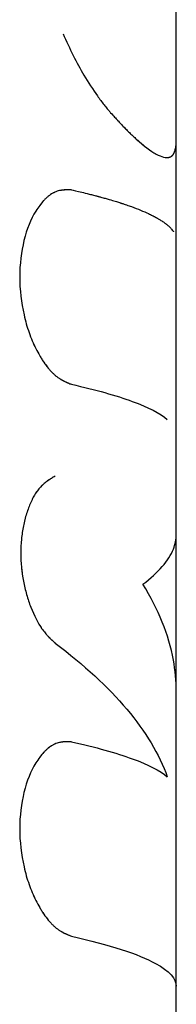
# Model space of a CAD drawing. Units: millimetres. Extents: x -3757 to 4982, y -4906 to 4286.
# Drawn here: x 1102 to 1107, y 552 to 580 of the extents above; entities that cross this region are included whole.
import ezdxf

# ---------------------------------------------------------------- set-up
doc = ezdxf.new("R2010")
doc.units = ezdxf.units.MM
doc.header["$LTSCALE"] = 20
doc.layers.add('2d', color=230, linetype='Continuous')

msp = doc.modelspace()

# ---------------------------------------------------------------- linework, layer by layer
at = {"layer": '2d'}
for p, q in [((1107, 576.926), (1107, 597.555)), ((1107, 458.826), (1107, 576.926))]:
    msp.add_line(p, q, dxfattribs=at)
for points, knots in [([(1103.721, 579.976), (1103.912, 579.536), (1104.117, 579.133), (1104.455, 578.557), (1104.586, 578.354), (1104.779, 578.08), (1104.844, 577.993), (1104.94, 577.872), (1104.971, 577.833), (1105.007, 577.79), (1105.011, 577.786), (1105.017, 577.779), (1105.018, 577.777), (1105.021, 577.774), (1105.022, 577.772), (1105.03, 577.764), (1105.036, 577.756), (1105.059, 577.73), (1105.077, 577.709), (1105.097, 577.685)], [0.5472073, 0.5472073, 0.5472073, 0.5472073, 0.75, 0.75, 0.875, 0.875, 0.9375, 0.9375, 0.96875, 0.96875, 0.9726562, 0.9726562, 0.9746094, 0.9746094, 0.9765625, 0.9765625, 0.984375, 0.984375, 1, 1, 1, 1]), ([(1105.097, 577.685), (1105.143, 577.636), (1105.182, 577.593), (1105.232, 577.539), (1105.247, 577.522), (1105.267, 577.499), (1105.274, 577.492), (1105.283, 577.482), (1105.286, 577.479), (1105.29, 577.474), (1105.292, 577.473), (1105.294, 577.47), (1105.294, 577.47), (1105.296, 577.468), (1105.296, 577.468), (1105.298, 577.466), (1105.299, 577.464), (1105.302, 577.462), (1105.303, 577.46), (1105.306, 577.457), (1105.308, 577.454), (1105.315, 577.447), (1105.319, 577.442), (1105.332, 577.428), (1105.341, 577.419), (1105.366, 577.391), (1105.382, 577.374), (1105.414, 577.34), (1105.429, 577.323), (1105.459, 577.292), (1105.473, 577.277), (1105.502, 577.247), (1105.517, 577.232), (1105.547, 577.202), (1105.561, 577.187), (1105.606, 577.142), (1105.635, 577.113), (1105.694, 577.057), (1105.723, 577.029), (1105.767, 576.987), (1105.782, 576.974), (1105.811, 576.947), (1105.826, 576.933), (1105.855, 576.908), (1105.868, 576.895), (1105.896, 576.871), (1105.909, 576.859), (1105.95, 576.824), (1105.976, 576.801), (1106.054, 576.736), (1106.104, 576.696), (1106.248, 576.587), (1106.336, 576.529), (1106.496, 576.44), (1106.567, 576.41), (1106.663, 576.387), (1106.693, 576.383), (1106.734, 576.382), (1106.747, 576.382), (1106.766, 576.385), (1106.773, 576.385), (1106.785, 576.388), (1106.791, 576.389), (1106.803, 576.393), (1106.809, 576.395), (1106.821, 576.399), (1106.826, 576.401), (1106.843, 576.409), (1106.853, 576.415), (1106.872, 576.428), (1106.881, 576.436), (1106.893, 576.449), (1106.897, 576.453), (1106.905, 576.463), (1106.909, 576.468), (1106.916, 576.478), (1106.919, 576.483), (1106.926, 576.494), (1106.93, 576.5), (1106.936, 576.513), (1106.939, 576.52), (1106.944, 576.531), (1106.946, 576.535), (1106.948, 576.54), (1106.949, 576.542), (1106.95, 576.545), (1106.95, 576.546), (1106.951, 576.547), (1106.951, 576.548), (1106.951, 576.549), (1106.952, 576.549), (1106.952, 576.55), (1106.952, 576.55), (1106.952, 576.551), (1106.952, 576.551), (1106.953, 576.552), (1106.953, 576.553), (1106.954, 576.555), (1106.954, 576.556), (1106.956, 576.561), (1106.957, 576.563), (1106.96, 576.573), (1106.962, 576.58), (1106.969, 576.603), (1106.975, 576.622), (1106.979, 576.643)], [0, 0, 0, 0, 0.03125, 0.03125, 0.046875, 0.046875, 0.054688, 0.054688, 0.058594, 0.058594, 0.060547, 0.060547, 0.061523, 0.061523, 0.0625, 0.0625, 0.063477, 0.063477, 0.064453, 0.064453, 0.066406, 0.066406, 0.070312, 0.070312, 0.078125, 0.078125, 0.09375, 0.09375, 0.109375, 0.109375, 0.125, 0.125, 0.140625, 0.140625, 0.15625, 0.15625, 0.1875, 0.1875, 0.21875, 0.21875, 0.234375, 0.234375, 0.25, 0.25, 0.265625, 0.265625, 0.28125, 0.28125, 0.3125, 0.3125, 0.375, 0.375, 0.5, 0.5, 0.625, 0.625, 0.6875, 0.6875, 0.71875, 0.71875, 0.734375, 0.734375, 0.75, 0.75, 0.765625, 0.765625, 0.78125, 0.78125, 0.8125, 0.8125, 0.84375, 0.84375, 0.859375, 0.859375, 0.875, 0.875, 0.890625, 0.890625, 0.90625, 0.90625, 0.921875, 0.921875, 0.929688, 0.929688, 0.933594, 0.933594, 0.935547, 0.935547, 0.936523, 0.936523, 0.9375, 0.9375, 0.938477, 0.938477, 0.939453, 0.939453, 0.941406, 0.941406, 0.945312, 0.945312, 0.953125, 0.953125, 0.96875, 0.96875, 1, 1, 1, 1]), ([(1105.097, 577.685), (1105.143, 577.636), (1105.182, 577.593), (1105.232, 577.539), (1105.254, 577.514), (1105.277, 577.489), (1105.287, 577.477), (1105.292, 577.472), (1105.294, 577.47), (1105.296, 577.468), (1105.296, 577.468), (1105.333, 577.427), (1105.383, 577.373), (1105.429, 577.323), (1105.459, 577.292), (1105.473, 577.277), (1105.546, 577.201), (1105.606, 577.142), (1105.694, 577.057), (1105.738, 577.015), (1105.782, 576.974), (1105.811, 576.947), (1105.827, 576.933), (1106.064, 576.719), (1106.255, 576.573), (1106.496, 576.44), (1106.567, 576.41), (1106.663, 576.387), (1106.707, 576.381), (1106.754, 576.383), (1106.773, 576.385), (1106.785, 576.388), (1106.791, 576.389), (1106.821, 576.398), (1106.843, 576.408), (1106.872, 576.428), (1106.885, 576.44), (1106.897, 576.453), (1106.905, 576.463), (1106.909, 576.468), (1106.919, 576.483), (1106.93, 576.5), (1106.941, 576.523), (1106.947, 576.536), (1106.949, 576.543), (1106.951, 576.546), (1106.951, 576.548), (1106.951, 576.549), (1106.952, 576.55), (1106.959, 576.569), (1106.97, 576.6), (1106.979, 576.643)], [0, 0, 0, 0, 0.03125, 0.03125, 0.046875, 0.054688, 0.058594, 0.060547, 0.061523, 0.061523, 0.0625, 0.0625, 0.09375, 0.109375, 0.109375, 0.125, 0.125, 0.1875, 0.1875, 0.21875, 0.234375, 0.234375, 0.25, 0.25, 0.5, 0.5, 0.625, 0.625, 0.6875, 0.71875, 0.734375, 0.734375, 0.75, 0.75, 0.8125, 0.8125, 0.84375, 0.859375, 0.859375, 0.875, 0.875, 0.90625, 0.921875, 0.929687, 0.933594, 0.935547, 0.936523, 0.936523, 0.9375, 0.9375, 1, 1, 1, 1]), ([(1106.979, 576.643), (1106.984, 576.669), (1106.987, 576.692), (1106.99, 576.722), (1106.991, 576.732), (1106.993, 576.744), (1106.993, 576.748), (1106.994, 576.754), (1106.994, 576.756), (1106.994, 576.759), (1106.994, 576.76), (1106.994, 576.761), (1106.994, 576.762), (1106.994, 576.763), (1106.994, 576.763), (1106.994, 576.764), (1106.994, 576.765), (1106.995, 576.767), (1106.995, 576.767), (1106.995, 576.77), (1106.995, 576.771), (1106.995, 576.775), (1106.995, 576.778), (1106.996, 576.787), (1106.996, 576.793), (1106.997, 576.811), (1106.998, 576.823), (1106.999, 576.847), (1106.999, 576.859), (1107, 576.877), (1107, 576.883), (1107, 576.894), (1107, 576.9), (1107, 576.913), (1107, 576.919), (1107, 576.926), (1107, 576.927), (1107, 576.927)], [0, 0, 0, 0, 0.03125, 0.03125, 0.046875, 0.046875, 0.0546875, 0.0546875, 0.0585938, 0.0585938, 0.0605469, 0.0605469, 0.0615234, 0.0615234, 0.0625, 0.0625, 0.0634766, 0.0634766, 0.0644531, 0.0644531, 0.0664062, 0.0664062, 0.0703125, 0.0703125, 0.078125, 0.078125, 0.09375, 0.09375, 0.109375, 0.109375, 0.1171875, 0.1171875, 0.125, 0.125, 0.1328125, 0.1328125, 0.1333647, 0.1333647, 0.1333647, 0.1333647]), ([(1103.963, 575.446), (1103.933, 575.446), (1103.907, 575.446), (1103.873, 575.446), (1103.863, 575.446), (1103.849, 575.446), (1103.844, 575.446), (1103.838, 575.445), (1103.836, 575.445), (1103.833, 575.445), (1103.832, 575.445), (1103.83, 575.445), (1103.829, 575.445), (1103.827, 575.445), (1103.825, 575.445), (1103.822, 575.445), (1103.82, 575.445), (1103.816, 575.445), (1103.813, 575.445), (1103.803, 575.444), (1103.797, 575.444), (1103.779, 575.443), (1103.768, 575.442), (1103.745, 575.441), (1103.734, 575.44), (1103.718, 575.438), (1103.713, 575.438), (1103.705, 575.437), (1103.702, 575.436), (1103.697, 575.436), (1103.695, 575.436), (1103.689, 575.435), (1103.686, 575.434), (1103.68, 575.433), (1103.677, 575.433), (1103.668, 575.432), (1103.661, 575.431), (1103.643, 575.427), (1103.631, 575.425), (1103.596, 575.417), (1103.572, 575.411), (1103.527, 575.396), (1103.506, 575.388), (1103.474, 575.374), (1103.463, 575.369), (1103.443, 575.359), (1103.433, 575.354), (1103.412, 575.342), (1103.401, 575.336), (1103.379, 575.322), (1103.368, 575.315), (1103.336, 575.293), (1103.315, 575.277), (1103.272, 575.242), (1103.25, 575.224), (1103.208, 575.183), (1103.186, 575.162), (1103.144, 575.117), (1103.124, 575.094), (1103.085, 575.047), (1103.065, 575.022), (1103.007, 574.944), (1102.969, 574.888), (1102.786, 574.589), (1102.671, 574.305), (1102.509, 573.649), (1102.466, 573.29), (1102.466, 572.548), (1102.509, 572.175), (1102.631, 571.639), (1102.68, 571.468), (1102.794, 571.143), (1102.86, 570.988), (1102.969, 570.769), (1103.007, 570.7), (1103.065, 570.6), (1103.085, 570.568), (1103.125, 570.505), (1103.145, 570.474), (1103.186, 570.413), (1103.208, 570.383), (1103.251, 570.326), (1103.272, 570.299), (1103.315, 570.247), (1103.336, 570.222), (1103.38, 570.174), (1103.401, 570.152), (1103.445, 570.109), (1103.468, 570.088), (1103.501, 570.059), (1103.512, 570.05), (1103.535, 570.032), (1103.546, 570.023), (1103.568, 570.007), (1103.578, 569.999), (1103.6, 569.984), (1103.611, 569.977), (1103.634, 569.963), (1103.645, 569.956), (1103.663, 569.945), (1103.669, 569.942), (1103.681, 569.935), (1103.687, 569.931), (1103.698, 569.925), (1103.703, 569.923), (1103.713, 569.917), (1103.718, 569.914), (1103.734, 569.906), (1103.745, 569.9), (1103.768, 569.889), (1103.78, 569.884), (1103.798, 569.875), (1103.804, 569.873), (1103.813, 569.868), (1103.816, 569.867), (1103.821, 569.865), (1103.822, 569.864), (1103.825, 569.863), (1103.827, 569.862), (1103.83, 569.861), (1103.83, 569.861), (1103.832, 569.86), (1103.833, 569.859), (1103.836, 569.858), (1103.838, 569.857), (1103.844, 569.854), (1103.849, 569.853), (1103.863, 569.846), (1103.873, 569.842), (1103.907, 569.828), (1103.933, 569.817), (1103.963, 569.805)], [0, 0, 0, 0, 0.015625, 0.015625, 0.023438, 0.023438, 0.027344, 0.027344, 0.029297, 0.029297, 0.030273, 0.030273, 0.03125, 0.03125, 0.032227, 0.032227, 0.033203, 0.033203, 0.035156, 0.035156, 0.039062, 0.039062, 0.046875, 0.046875, 0.054688, 0.054688, 0.058594, 0.058594, 0.060547, 0.060547, 0.0625, 0.0625, 0.064453, 0.064453, 0.066406, 0.066406, 0.070312, 0.070312, 0.078125, 0.078125, 0.09375, 0.09375, 0.109375, 0.109375, 0.117188, 0.117188, 0.125, 0.125, 0.132812, 0.132812, 0.140625, 0.140625, 0.15625, 0.15625, 0.171875, 0.171875, 0.1875, 0.1875, 0.203125, 0.203125, 0.21875, 0.21875, 0.25, 0.25, 0.375, 0.375, 0.5, 0.5, 0.625, 0.625, 0.6875, 0.6875, 0.75, 0.75, 0.78125, 0.78125, 0.796875, 0.796875, 0.8125, 0.8125, 0.828125, 0.828125, 0.84375, 0.84375, 0.859375, 0.859375, 0.875, 0.875, 0.890625, 0.890625, 0.898438, 0.898438, 0.90625, 0.90625, 0.914062, 0.914062, 0.921875, 0.921875, 0.929688, 0.929688, 0.933594, 0.933594, 0.9375, 0.9375, 0.941406, 0.941406, 0.945312, 0.945312, 0.953125, 0.953125, 0.960938, 0.960938, 0.964844, 0.964844, 0.966797, 0.966797, 0.967773, 0.967773, 0.96875, 0.96875, 0.969727, 0.969727, 0.970703, 0.970703, 0.972656, 0.972656, 0.976562, 0.976562, 0.984375, 0.984375, 1, 1, 1, 1]), ([(1103.963, 575.446), (1103.933, 575.446), (1103.907, 575.446), (1103.873, 575.446), (1103.858, 575.446), (1103.842, 575.445), (1103.835, 575.445), (1103.832, 575.445), (1103.83, 575.445), (1103.83, 575.445), (1103.803, 575.445), (1103.767, 575.443), (1103.729, 575.439), (1103.71, 575.437), (1103.702, 575.436), (1103.697, 575.436), (1103.695, 575.436), (1103.642, 575.429), (1103.595, 575.418), (1103.527, 575.396), (1103.495, 575.384), (1103.463, 575.369), (1103.443, 575.359), (1103.433, 575.354), (1103.379, 575.324), (1103.314, 575.28), (1103.25, 575.224), (1103.208, 575.183), (1103.185, 575.161), (1103.083, 575.052), (1103.006, 574.948), (1102.786, 574.589), (1102.671, 574.305), (1102.509, 573.649), (1102.466, 573.29), (1102.466, 572.548), (1102.509, 572.175), (1102.631, 571.639), (1102.68, 571.468), (1102.794, 571.143), (1102.861, 570.987), (1102.969, 570.769), (1103.026, 570.665), (1103.085, 570.568), (1103.125, 570.505), (1103.144, 570.475), (1103.208, 570.382), (1103.272, 570.297), (1103.336, 570.222), (1103.38, 570.174), (1103.401, 570.152), (1103.445, 570.108), (1103.479, 570.078), (1103.512, 570.05), (1103.535, 570.032), (1103.547, 570.023), (1103.578, 569.999), (1103.611, 569.977), (1103.651, 569.952), (1103.669, 569.942), (1103.681, 569.935), (1103.688, 569.931), (1103.713, 569.917), (1103.745, 569.9), (1103.786, 569.881), (1103.807, 569.871), (1103.817, 569.866), (1103.822, 569.864), (1103.825, 569.863), (1103.827, 569.862), (1103.858, 569.848), (1103.903, 569.829), (1103.963, 569.805)], [0, 0, 0, 0, 0.015625, 0.015625, 0.023437, 0.027344, 0.029297, 0.030273, 0.030273, 0.03125, 0.03125, 0.046875, 0.054687, 0.058594, 0.060547, 0.060547, 0.0625, 0.0625, 0.09375, 0.09375, 0.109375, 0.117187, 0.117187, 0.125, 0.125, 0.15625, 0.171875, 0.171875, 0.1875, 0.1875, 0.25, 0.25, 0.375, 0.375, 0.5, 0.5, 0.625, 0.625, 0.6875, 0.6875, 0.75, 0.75, 0.78125, 0.796875, 0.796875, 0.8125, 0.8125, 0.84375, 0.859375, 0.859375, 0.875, 0.875, 0.890625, 0.898437, 0.898437, 0.90625, 0.90625, 0.921875, 0.929687, 0.933594, 0.933594, 0.9375, 0.9375, 0.953125, 0.960937, 0.964844, 0.966797, 0.967773, 0.967773, 0.96875, 0.96875, 1, 1, 1, 1]), ([(1103.963, 575.446), (1104.027, 575.431), (1104.128, 575.408), (1104.327, 575.361), (1104.401, 575.343), (1104.522, 575.313), (1104.564, 575.302), (1104.629, 575.285), (1104.651, 575.279), (1104.685, 575.27), (1104.696, 575.268), (1104.719, 575.261), (1104.73, 575.258), (1104.754, 575.252), (1104.766, 575.249), (1104.79, 575.242), (1104.802, 575.239), (1104.836, 575.23), (1104.858, 575.224), (1104.923, 575.206), (1104.963, 575.195), (1105.075, 575.163), (1105.139, 575.144), (1105.248, 575.111), (1105.292, 575.097), (1105.346, 575.08), (1105.362, 575.075), (1105.383, 575.068), (1105.389, 575.066), (1105.398, 575.063), (1105.401, 575.062), (1105.405, 575.061), (1105.406, 575.061), (1105.408, 575.06), (1105.408, 575.06), (1105.409, 575.059), (1105.41, 575.059), (1105.41, 575.059), (1105.41, 575.059), (1105.411, 575.059), (1105.413, 575.058), (1105.414, 575.058), (1105.415, 575.058), (1105.417, 575.057), (1105.419, 575.056), (1105.424, 575.055), (1105.427, 575.054), (1105.436, 575.051), (1105.443, 575.049), (1105.462, 575.042), (1105.474, 575.038), (1105.511, 575.026), (1105.536, 575.017), (1105.609, 574.992), (1105.656, 574.975), (1105.795, 574.925), (1105.883, 574.891), (1106.048, 574.823), (1106.126, 574.789), (1106.236, 574.738), (1106.271, 574.72), (1106.322, 574.695), (1106.339, 574.686), (1106.364, 574.673), (1106.372, 574.669), (1106.384, 574.662), (1106.388, 574.66), (1106.394, 574.657), (1106.396, 574.656), (1106.399, 574.654), (1106.4, 574.654), (1106.401, 574.653), (1106.402, 574.653), (1106.403, 574.652), (1106.403, 574.652), (1106.404, 574.651), (1106.404, 574.651), (1106.405, 574.651), (1106.405, 574.651), (1106.406, 574.65), (1106.406, 574.65), (1106.408, 574.649), (1106.409, 574.649), (1106.412, 574.647), (1106.414, 574.646), (1106.42, 574.642), (1106.424, 574.64), (1106.439, 574.632), (1106.449, 574.626), (1106.482, 574.607), (1106.508, 574.592), (1106.563, 574.557), (1106.594, 574.538), (1106.641, 574.505), (1106.657, 574.493), (1106.681, 574.475), (1106.69, 574.469), (1106.702, 574.459), (1106.706, 574.456), (1106.714, 574.449), (1106.718, 574.446), (1106.727, 574.439), (1106.731, 574.436), (1106.739, 574.429), (1106.743, 574.425), (1106.755, 574.415), (1106.763, 574.409), (1106.785, 574.389), (1106.798, 574.377), (1106.833, 574.343), (1106.851, 574.322), (1106.881, 574.287), (1106.892, 574.273), (1106.906, 574.255), (1106.909, 574.249), (1106.914, 574.242), (1106.916, 574.24), (1106.917, 574.237), (1106.918, 574.236), (1106.919, 574.235), (1106.919, 574.235), (1106.92, 574.234), (1106.92, 574.234), (1106.92, 574.234), (1106.92, 574.233), (1106.92, 574.233), (1106.92, 574.233), (1106.92, 574.233), (1106.921, 574.232), (1106.921, 574.232), (1106.921, 574.232), (1106.922, 574.231), (1106.922, 574.231), (1106.922, 574.231)], [0, 0, 0, 0, 0.0625, 0.0625, 0.09375, 0.09375, 0.109375, 0.109375, 0.1171875, 0.1171875, 0.1210938, 0.1210938, 0.125, 0.125, 0.1289062, 0.1289062, 0.1328125, 0.1328125, 0.140625, 0.140625, 0.15625, 0.15625, 0.1875, 0.1875, 0.21875, 0.21875, 0.234375, 0.234375, 0.2421875, 0.2421875, 0.2460938, 0.2460938, 0.2480469, 0.2480469, 0.2490234, 0.2490234, 0.2495117, 0.2495117, 0.25, 0.25, 0.2504883, 0.2504883, 0.2509766, 0.2509766, 0.2519531, 0.2519531, 0.2539062, 0.2539062, 0.2578125, 0.2578125, 0.265625, 0.265625, 0.28125, 0.28125, 0.3125, 0.3125, 0.375, 0.375, 0.4375, 0.4375, 0.46875, 0.46875, 0.484375, 0.484375, 0.4921875, 0.4921875, 0.4960938, 0.4960938, 0.4980469, 0.4980469, 0.4990234, 0.4990234, 0.4995117, 0.4995117, 0.5, 0.5, 0.5004883, 0.5004883, 0.5009766, 0.5009766, 0.5019531, 0.5019531, 0.5039062, 0.5039062, 0.5078125, 0.5078125, 0.515625, 0.515625, 0.53125, 0.53125, 0.5625, 0.5625, 0.59375, 0.59375, 0.609375, 0.609375, 0.6171875, 0.6171875, 0.6210938, 0.6210938, 0.625, 0.625, 0.6289062, 0.6289062, 0.6328125, 0.6328125, 0.640625, 0.640625, 0.65625, 0.65625, 0.6875, 0.6875, 0.71875, 0.71875, 0.734375, 0.734375, 0.7421875, 0.7421875, 0.7460938, 0.7460938, 0.7480469, 0.7480469, 0.7490234, 0.7490234, 0.7495117, 0.7495117, 0.75, 0.75, 0.7504883, 0.7504883, 0.7509766, 0.7509766, 0.7514194, 0.7514194, 0.7514194, 0.7514194]), ([(1103.963, 569.805), (1104.668, 569.647), (1105.258, 569.481), (1106.19, 569.139), (1106.529, 568.965), (1106.741, 568.787)], [0, 0, 0, 0, 0.004427902, 0.004427902, 0.008855804, 0.008855804, 0.008855804, 0.008855804]), ([(1103.497, 567.143), (1103.454, 567.117), (1103.415, 567.094), (1103.366, 567.063), (1103.351, 567.054), (1103.331, 567.04), (1103.324, 567.036), (1103.315, 567.03), (1103.312, 567.028), (1103.308, 567.025), (1103.307, 567.024), (1103.304, 567.022), (1103.303, 567.022), (1103.299, 567.019), (1103.297, 567.018), (1103.292, 567.014), (1103.29, 567.013), (1103.283, 567.008), (1103.279, 567.005), (1103.266, 566.996), (1103.257, 566.99), (1103.232, 566.971), (1103.215, 566.958), (1103.183, 566.933), (1103.168, 566.92), (1103.146, 566.901), (1103.139, 566.894), (1103.128, 566.884), (1103.124, 566.881), (1103.117, 566.874), (1103.114, 566.871), (1103.103, 566.861), (1103.095, 566.853), (1103.08, 566.837), (1103.072, 566.829), (1103.05, 566.804), (1103.035, 566.787), (1102.991, 566.734), (1102.963, 566.696), (1102.91, 566.615), (1102.884, 566.572), (1102.846, 566.502), (1102.834, 566.479), (1102.81, 566.43), (1102.798, 566.404), (1102.763, 566.328), (1102.742, 566.276), (1102.701, 566.168), (1102.682, 566.111), (1102.628, 565.937), (1102.598, 565.819), (1102.548, 565.569), (1102.529, 565.439), (1102.504, 565.177), (1102.498, 565.044), (1102.498, 564.771), (1102.504, 564.633), (1102.529, 564.362), (1102.548, 564.227), (1102.598, 563.96), (1102.629, 563.831), (1102.682, 563.642), (1102.702, 563.58), (1102.743, 563.457), (1102.764, 563.398), (1102.811, 563.278), (1102.836, 563.219), (1102.887, 563.106), (1102.913, 563.052), (1102.994, 562.896), (1103.051, 562.8), (1103.14, 562.67), (1103.171, 562.629), (1103.218, 562.571), (1103.234, 562.552), (1103.259, 562.525), (1103.267, 562.516), (1103.283, 562.498), (1103.292, 562.489), (1103.303, 562.477), (1103.307, 562.474), (1103.314, 562.466), (1103.318, 562.462), (1103.33, 562.451), (1103.338, 562.443), (1103.354, 562.427), (1103.363, 562.419), (1103.376, 562.407), (1103.38, 562.402), (1103.387, 562.396), (1103.389, 562.394), (1103.393, 562.39), (1103.396, 562.387), (1103.4, 562.384), (1103.401, 562.383), (1103.404, 562.381), (1103.405, 562.379), (1103.41, 562.375), (1103.413, 562.372), (1103.423, 562.363), (1103.431, 562.356), (1103.456, 562.334), (1103.475, 562.316), (1103.497, 562.297)], [0, 0, 0, 0, 0.03125, 0.03125, 0.046875, 0.046875, 0.054688, 0.054688, 0.058594, 0.058594, 0.060547, 0.060547, 0.0625, 0.0625, 0.064453, 0.064453, 0.066406, 0.066406, 0.070312, 0.070312, 0.078125, 0.078125, 0.09375, 0.09375, 0.109375, 0.109375, 0.117188, 0.117188, 0.121094, 0.121094, 0.125, 0.125, 0.132812, 0.132812, 0.140625, 0.140625, 0.15625, 0.15625, 0.1875, 0.1875, 0.21875, 0.21875, 0.234375, 0.234375, 0.25, 0.25, 0.28125, 0.28125, 0.3125, 0.3125, 0.375, 0.375, 0.4375, 0.4375, 0.5, 0.5, 0.5625, 0.5625, 0.625, 0.625, 0.6875, 0.6875, 0.71875, 0.71875, 0.75, 0.75, 0.78125, 0.78125, 0.8125, 0.8125, 0.875, 0.875, 0.90625, 0.90625, 0.921875, 0.921875, 0.929688, 0.929688, 0.9375, 0.9375, 0.941406, 0.941406, 0.945312, 0.945312, 0.953125, 0.953125, 0.960938, 0.960938, 0.964844, 0.964844, 0.966797, 0.966797, 0.96875, 0.96875, 0.970703, 0.970703, 0.972656, 0.972656, 0.976562, 0.976562, 0.984375, 0.984375, 1, 1, 1, 1]), ([(1103.497, 567.143), (1103.454, 567.117), (1103.415, 567.094), (1103.366, 567.063), (1103.344, 567.049), (1103.321, 567.034), (1103.311, 567.027), (1103.307, 567.024), (1103.304, 567.022), (1103.303, 567.022), (1103.265, 566.996), (1103.214, 566.959), (1103.16, 566.914), (1103.139, 566.894), (1103.124, 566.881), (1103.118, 566.875), (1103.048, 566.807), (1102.99, 566.737), (1102.91, 566.615), (1102.884, 566.572), (1102.834, 566.479), (1102.809, 566.429), (1102.741, 566.278), (1102.7, 566.168), (1102.628, 565.938), (1102.598, 565.82), (1102.548, 565.568), (1102.529, 565.439), (1102.504, 565.177), (1102.498, 565.045), (1102.498, 564.633), (1102.524, 564.36), (1102.598, 563.96), (1102.629, 563.831), (1102.682, 563.642), (1102.702, 563.58), (1102.743, 563.457), (1102.764, 563.398), (1102.882, 563.096), (1102.991, 562.887), (1103.14, 562.67), (1103.187, 562.609), (1103.242, 562.543), (1103.267, 562.516), (1103.283, 562.498), (1103.292, 562.489), (1103.314, 562.466), (1103.337, 562.443), (1103.367, 562.415), (1103.382, 562.4), (1103.389, 562.394), (1103.393, 562.39), (1103.397, 562.387), (1103.42, 562.366), (1103.453, 562.336), (1103.497, 562.297)], [0, 0, 0, 0, 0.03125, 0.03125, 0.046875, 0.054688, 0.058594, 0.060547, 0.060547, 0.0625, 0.0625, 0.09375, 0.109375, 0.117188, 0.117188, 0.125, 0.125, 0.1875, 0.1875, 0.21875, 0.21875, 0.25, 0.25, 0.3125, 0.3125, 0.375, 0.375, 0.4375, 0.4375, 0.5, 0.5, 0.625, 0.625, 0.6875, 0.6875, 0.71875, 0.71875, 0.75, 0.75, 0.875, 0.875, 0.90625, 0.921875, 0.929687, 0.929687, 0.9375, 0.9375, 0.953125, 0.960937, 0.964844, 0.966797, 0.966797, 0.96875, 0.96875, 1, 1, 1, 1]), ([(1106.033, 564.004), (1106.484, 564.348), (1106.78, 564.687), (1106.972, 565.166), (1107, 565.307), (1107, 565.448)], [0, 0, 0, 0, 0.5, 0.5, 0.709357, 0.709357, 0.709357, 0.709357]), ([(1107, 560.881), (1107, 561.189), (1106.972, 561.498), (1106.78, 562.541), (1106.484, 563.275), (1106.033, 564.004)], [0.290643, 0.290643, 0.290643, 0.290643, 0.5, 0.5, 1, 1, 1, 1]), ([(1103.497, 562.297), (1104.33, 561.666), (1105.025, 561.024), (1106.114, 559.728), (1106.507, 559.074), (1106.741, 558.417)], [0, 0, 0, 0, 0.5, 0.5, 1, 1, 1, 1]), ([(1103.963, 559.435), (1103.933, 559.435), (1103.907, 559.435), (1103.873, 559.435), (1103.863, 559.435), (1103.849, 559.435), (1103.844, 559.435), (1103.838, 559.435), (1103.836, 559.435), (1103.833, 559.435), (1103.832, 559.435), (1103.83, 559.435), (1103.829, 559.435), (1103.827, 559.435), (1103.825, 559.435), (1103.822, 559.434), (1103.82, 559.434), (1103.816, 559.434), (1103.813, 559.434), (1103.803, 559.434), (1103.797, 559.434), (1103.779, 559.433), (1103.768, 559.432), (1103.745, 559.43), (1103.734, 559.429), (1103.718, 559.428), (1103.713, 559.427), (1103.705, 559.426), (1103.702, 559.426), (1103.697, 559.425), (1103.695, 559.425), (1103.689, 559.424), (1103.686, 559.424), (1103.68, 559.423), (1103.677, 559.422), (1103.668, 559.421), (1103.661, 559.42), (1103.643, 559.417), (1103.631, 559.414), (1103.596, 559.407), (1103.572, 559.4), (1103.527, 559.386), (1103.506, 559.378), (1103.474, 559.364), (1103.463, 559.359), (1103.443, 559.349), (1103.433, 559.344), (1103.412, 559.332), (1103.401, 559.325), (1103.379, 559.312), (1103.368, 559.305), (1103.336, 559.283), (1103.315, 559.267), (1103.272, 559.232), (1103.25, 559.213), (1103.208, 559.173), (1103.186, 559.151), (1103.144, 559.106), (1103.124, 559.084), (1103.085, 559.036), (1103.065, 559.011), (1103.007, 558.934), (1102.969, 558.878), (1102.786, 558.578), (1102.671, 558.294), (1102.509, 557.639), (1102.466, 557.28), (1102.466, 556.537), (1102.509, 556.165), (1102.631, 555.628), (1102.68, 555.458), (1102.794, 555.132), (1102.86, 554.977), (1102.969, 554.758), (1103.007, 554.689), (1103.065, 554.59), (1103.085, 554.557), (1103.125, 554.494), (1103.145, 554.464), (1103.186, 554.403), (1103.208, 554.373), (1103.251, 554.316), (1103.272, 554.288), (1103.315, 554.236), (1103.336, 554.211), (1103.38, 554.164), (1103.401, 554.142), (1103.445, 554.098), (1103.468, 554.077), (1103.501, 554.048), (1103.512, 554.039), (1103.535, 554.021), (1103.546, 554.012), (1103.568, 553.996), (1103.578, 553.989), (1103.6, 553.974), (1103.611, 553.967), (1103.634, 553.952), (1103.645, 553.945), (1103.663, 553.935), (1103.669, 553.931), (1103.681, 553.924), (1103.687, 553.921), (1103.698, 553.915), (1103.703, 553.912), (1103.713, 553.907), (1103.718, 553.904), (1103.734, 553.895), (1103.745, 553.89), (1103.768, 553.879), (1103.78, 553.873), (1103.798, 553.865), (1103.804, 553.862), (1103.813, 553.858), (1103.816, 553.857), (1103.821, 553.855), (1103.822, 553.854), (1103.825, 553.852), (1103.827, 553.852), (1103.83, 553.85), (1103.83, 553.85), (1103.832, 553.849), (1103.833, 553.849), (1103.836, 553.848), (1103.838, 553.847), (1103.844, 553.844), (1103.849, 553.842), (1103.863, 553.836), (1103.873, 553.832), (1103.907, 553.817), (1103.933, 553.807), (1103.963, 553.794)], [0, 0, 0, 0, 0.015625, 0.015625, 0.023438, 0.023438, 0.027344, 0.027344, 0.029297, 0.029297, 0.030273, 0.030273, 0.03125, 0.03125, 0.032227, 0.032227, 0.033203, 0.033203, 0.035156, 0.035156, 0.039062, 0.039062, 0.046875, 0.046875, 0.054688, 0.054688, 0.058594, 0.058594, 0.060547, 0.060547, 0.0625, 0.0625, 0.064453, 0.064453, 0.066406, 0.066406, 0.070312, 0.070312, 0.078125, 0.078125, 0.09375, 0.09375, 0.109375, 0.109375, 0.117188, 0.117188, 0.125, 0.125, 0.132812, 0.132812, 0.140625, 0.140625, 0.15625, 0.15625, 0.171875, 0.171875, 0.1875, 0.1875, 0.203125, 0.203125, 0.21875, 0.21875, 0.25, 0.25, 0.375, 0.375, 0.5, 0.5, 0.625, 0.625, 0.6875, 0.6875, 0.75, 0.75, 0.78125, 0.78125, 0.796875, 0.796875, 0.8125, 0.8125, 0.828125, 0.828125, 0.84375, 0.84375, 0.859375, 0.859375, 0.875, 0.875, 0.890625, 0.890625, 0.898438, 0.898438, 0.90625, 0.90625, 0.914062, 0.914062, 0.921875, 0.921875, 0.929688, 0.929688, 0.933594, 0.933594, 0.9375, 0.9375, 0.941406, 0.941406, 0.945312, 0.945312, 0.953125, 0.953125, 0.960938, 0.960938, 0.964844, 0.964844, 0.966797, 0.966797, 0.967773, 0.967773, 0.96875, 0.96875, 0.969727, 0.969727, 0.970703, 0.970703, 0.972656, 0.972656, 0.976562, 0.976562, 0.984375, 0.984375, 1, 1, 1, 1]), ([(1103.963, 559.435), (1103.933, 559.435), (1103.907, 559.435), (1103.873, 559.435), (1103.858, 559.435), (1103.842, 559.435), (1103.835, 559.435), (1103.832, 559.435), (1103.83, 559.435), (1103.83, 559.435), (1103.803, 559.434), (1103.767, 559.432), (1103.729, 559.429), (1103.71, 559.427), (1103.702, 559.426), (1103.697, 559.425), (1103.695, 559.425), (1103.642, 559.418), (1103.595, 559.407), (1103.527, 559.386), (1103.495, 559.373), (1103.463, 559.359), (1103.443, 559.349), (1103.433, 559.344), (1103.379, 559.314), (1103.314, 559.269), (1103.25, 559.213), (1103.208, 559.173), (1103.185, 559.151), (1103.083, 559.041), (1103.006, 558.938), (1102.786, 558.578), (1102.671, 558.295), (1102.509, 557.638), (1102.466, 557.279), (1102.466, 556.538), (1102.509, 556.165), (1102.631, 555.628), (1102.68, 555.458), (1102.794, 555.132), (1102.861, 554.976), (1102.969, 554.759), (1103.026, 554.654), (1103.085, 554.557), (1103.125, 554.494), (1103.144, 554.464), (1103.208, 554.372), (1103.272, 554.286), (1103.336, 554.211), (1103.38, 554.164), (1103.401, 554.142), (1103.445, 554.098), (1103.479, 554.067), (1103.512, 554.039), (1103.535, 554.021), (1103.547, 554.012), (1103.578, 553.989), (1103.611, 553.966), (1103.651, 553.941), (1103.669, 553.931), (1103.681, 553.924), (1103.688, 553.92), (1103.713, 553.907), (1103.745, 553.89), (1103.786, 553.87), (1103.807, 553.861), (1103.817, 553.856), (1103.822, 553.854), (1103.825, 553.852), (1103.827, 553.851), (1103.858, 553.838), (1103.903, 553.819), (1103.963, 553.794)], [0, 0, 0, 0, 0.015625, 0.015625, 0.023438, 0.027344, 0.029297, 0.030273, 0.030273, 0.03125, 0.03125, 0.046875, 0.054688, 0.058594, 0.060547, 0.060547, 0.0625, 0.0625, 0.09375, 0.09375, 0.109375, 0.117188, 0.117188, 0.125, 0.125, 0.15625, 0.171875, 0.171875, 0.1875, 0.1875, 0.25, 0.25, 0.375, 0.375, 0.5, 0.5, 0.625, 0.625, 0.6875, 0.6875, 0.75, 0.75, 0.78125, 0.796875, 0.796875, 0.8125, 0.8125, 0.84375, 0.859375, 0.859375, 0.875, 0.875, 0.890625, 0.898438, 0.898438, 0.90625, 0.90625, 0.921875, 0.929688, 0.933594, 0.933594, 0.9375, 0.9375, 0.953125, 0.960938, 0.964844, 0.966797, 0.967773, 0.967773, 0.96875, 0.96875, 1, 1, 1, 1]), ([(1103.963, 559.435), (1104.668, 559.277), (1105.258, 559.111), (1106.19, 558.77), (1106.529, 558.595), (1106.741, 558.417)], [0, 0, 0, 0, 0.004427902, 0.004427902, 0.008855804, 0.008855804, 0.008855804, 0.008855804]), ([(1103.963, 553.794), (1105.072, 553.546), (1105.895, 553.278), (1106.798, 552.785), (1107, 552.562), (1107, 552.339)], [0, 0, 0, 0, 0.5, 0.5, 0.8939122, 0.8939122, 0.8939122, 0.8939122])]:
    msp.add_open_spline(points, degree=3, knots=knots, dxfattribs=at)
for points in [[(1103.191, 575.166), (1103.191, 575.166), (1103.191, 575.166), (1103.191, 575.166)], [(1103.191, 559.155), (1103.191, 559.155), (1103.191, 559.155), (1103.191, 559.155)], [(1106.731, 552.784), (1106.731, 552.784), (1106.731, 552.784), (1106.731, 552.784)]]:
    msp.add_open_spline(points, degree=3, dxfattribs=at)

doc.saveas('drawing.dxf')
